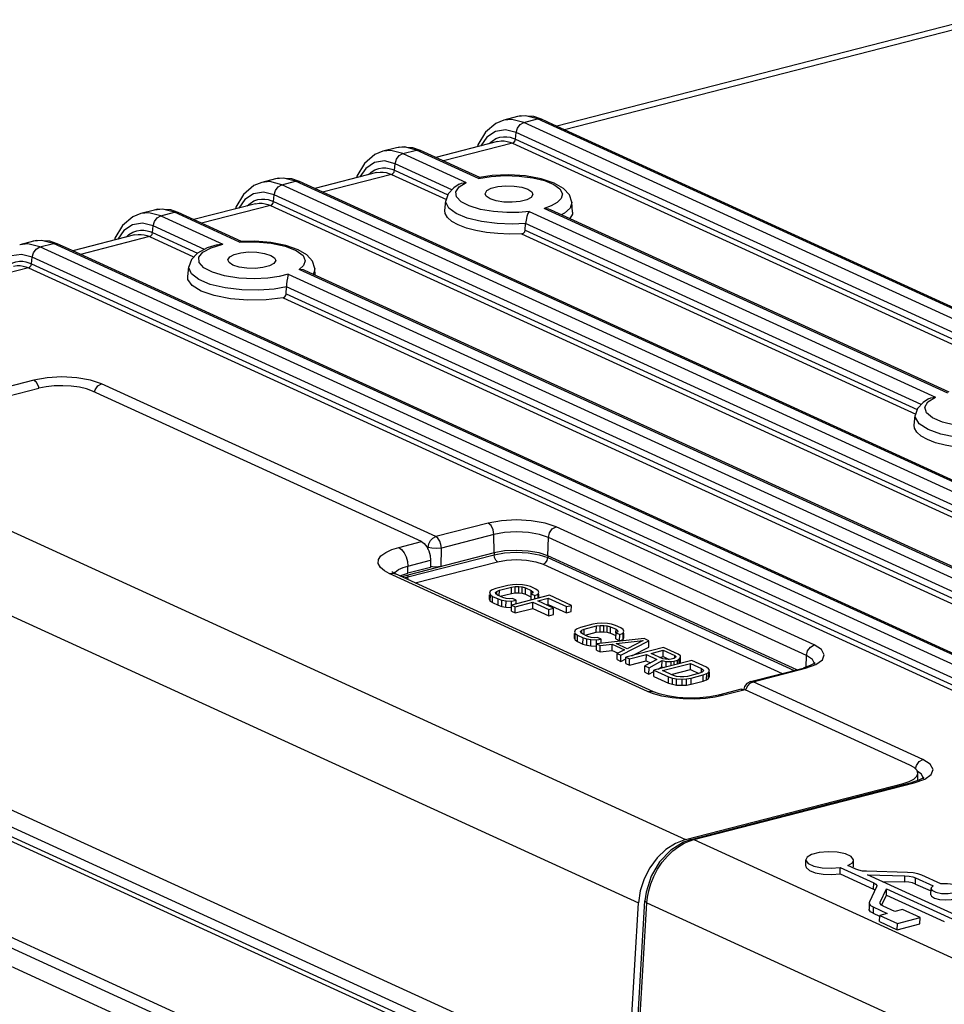
# Model space of a CAD drawing. Units: millimetres. Extents: x 31 to 394, y 39 to 274.
# Drawn here: x 131 to 146, y 251 to 266 of the extents above; entities that cross this region are included whole.
import ezdxf

# ---------------------------------------------------------------- set-up
doc = ezdxf.new("R2010")
doc.units = ezdxf.units.MM
doc.header["$LTSCALE"] = 23.1
doc.layers.get('0').update_dxf_attribs({"linetype": 'CONTINUOUS'})
doc.layers.add('AXES', color=7, linetype='CONTINUOUS')

msp = doc.modelspace()

# ---------------------------------------------------------------- linework, layer by layer
at = {"color": 7, "linetype": 'Continuous'}
for p, q in [((146.32949, 266.37094), (139.83944, 264.7003)), ((139.22389, 264.85163), (139.0085, 264.79619)), ((139.27906, 264.86256), (139.22194, 264.85112)), ((139.47832, 264.85223), (139.27906, 264.86256)), ((139.59799, 264.81079), (139.47832, 264.85223)), ((139.77574, 264.72945), (139.59799, 264.81079)), ((162.42767, 254.36336), (139.77574, 264.72945)), ((138.91051, 264.46118), (137.94321, 264.21219)), ((137.32766, 264.36352), (137.11228, 264.30807)), ((137.38283, 264.37444), (137.32571, 264.36301)), ((137.58209, 264.36411), (137.38283, 264.37444)), ((137.70177, 264.32268), (137.58209, 264.36411)), ((138.63254, 263.89673), (137.70177, 264.32268)), ((137.01429, 263.97307), (136.04699, 263.72407)), ((135.43144, 263.8754), (135.21605, 263.81996)), ((135.48661, 263.88632), (135.42949, 263.87489)), ((135.68587, 263.876), (135.48661, 263.88632)), ((135.80554, 263.83456), (135.68587, 263.876)), ((155.50958, 254.8175), (135.80554, 263.83456)), ((138.6148, 263.88151), (138.62797, 263.8973)), ((138.22463, 263.73616), (138.14008, 263.64175)), ((138.31206, 263.79294), (138.22463, 263.73616)), ((138.08666, 263.38005), (138.10286, 263.53269)), ((138.14008, 263.64175), (138.10286, 263.53269)), ((140.08795, 263.35459), (140.07563, 263.50758)), ((133.53521, 263.38728), (133.31983, 263.33184)), ((133.59038, 263.39821), (133.53326, 263.38678)), ((133.78965, 263.38788), (133.59038, 263.39821)), ((133.90932, 263.34645), (133.78965, 263.38788)), ((135.11806, 263.48495), (134.15076, 263.23596)), ((145.98698, 260.53116), (139.74399, 263.38811)), ((134.89869, 262.89368), (133.90932, 263.34645)), ((139.34668, 263.07142), (139.35159, 263.17671)), ((131.63899, 262.89917), (131.4236, 262.84373)), ((131.69416, 262.91009), (131.63704, 262.89866)), ((131.89342, 262.89977), (131.69416, 262.91009)), ((132.0131, 262.85833), (131.89342, 262.89977)), ((133.22184, 262.99684), (132.25454, 262.74784)), ((134.8675, 262.88462), (134.88838, 262.89567)), ((135.1088, 262.89862), (134.88832, 262.89566)), ((132.19084, 262.77699), (132.0131, 262.85833)), ((154.84277, 252.4109), (132.19084, 262.77699)), ((134.36179, 262.7923), (134.21236, 262.71207)), ((134.51807, 262.84212), (134.36179, 262.7923)), ((134.05718, 262.34281), (134.07338, 262.49544)), ((149.60757, 256.16253), (135.89294, 262.43869)), ((136.05466, 262.36469), (136.04615, 262.47034)), ((135.59947, 262.07448), (135.6029, 262.18046)), ((128.3106, 259.71502), (131.72315, 260.59345)), ((137.71881, 258.18866), (132.56505, 260.54715)), ((145.6665, 260.42736), (145.57907, 260.37058)), ((145.49452, 260.27618), (145.4573, 260.16711)), ((145.57907, 260.37058), (145.49452, 260.27618)), ((145.4411, 260.01448), (145.4573, 260.16711)), ((138.85676, 258.01176), (137.5057, 257.66398)), ((137.86304, 257.89621), (137.8616, 257.78364)), ((141.35635, 255.83274), (137.31141, 257.6838)), ((139.07153, 257.50085), (138.88241, 257.45217)), ((139.14415, 257.5127), (139.07153, 257.50085)), ((139.12899, 257.47456), (139.189, 257.48316)), ((139.21373, 257.51692), (139.14415, 257.5127)), ((139.18774, 257.38466), (139.189, 257.48316)), ((139.189, 257.48316), (139.24597, 257.48413)), ((139.30247, 257.51237), (139.21373, 257.51692)), ((139.24472, 257.38564), (139.24597, 257.48413)), ((139.24597, 257.48413), (139.29992, 257.47748)), ((139.36599, 257.50133), (139.30247, 257.51237)), ((139.42647, 257.48267), (139.36599, 257.50133)), ((139.51266, 257.44323), (139.42647, 257.48267)), ((138.78429, 257.28081), (138.78524, 257.35546)), ((138.79767, 257.40982), (138.78554, 257.37931)), ((138.78554, 257.37931), (138.79863, 257.35529)), ((138.79738, 257.25679), (138.79863, 257.35529)), ((138.82895, 257.43156), (138.79767, 257.40982)), ((138.79863, 257.35529), (138.8339, 257.33013)), ((138.88241, 257.45217), (138.82895, 257.43156)), ((138.83265, 257.23163), (138.8339, 257.33013)), ((138.8339, 257.33013), (138.92009, 257.29069)), ((138.88034, 257.39001), (138.89901, 257.40852)), ((138.88386, 257.37038), (138.88034, 257.39001)), ((138.90955, 257.3496), (138.88386, 257.37038)), ((138.89838, 257.35863), (138.89878, 257.38978)), ((138.89901, 257.40852), (138.93987, 257.42588)), ((138.99574, 257.31016), (138.90955, 257.3496)), ((138.93873, 257.33625), (138.93987, 257.42588)), ((138.93987, 257.42588), (139.12899, 257.47456)), ((138.95109, 257.33059), (139.12773, 257.37606)), ((139.12773, 257.37606), (139.12899, 257.47456)), ((139.12773, 257.37606), (139.18774, 257.38466)), ((139.72333, 257.34682), (139.13076, 257.19428)), ((139.18774, 257.38466), (139.24472, 257.38564)), ((139.24472, 257.38564), (139.29866, 257.37898)), ((139.29866, 257.37898), (139.29992, 257.47748)), ((139.29866, 257.37898), (139.34957, 257.3647)), ((139.29992, 257.47748), (139.35083, 257.46319)), ((139.34957, 257.3647), (139.35083, 257.46319)), ((139.34957, 257.3647), (139.43576, 257.32526)), ((139.35083, 257.46319), (139.43701, 257.42375)), ((139.43632, 257.36924), (139.43701, 257.42375)), ((139.43672, 257.27072), (139.43797, 257.36922)), ((139.43701, 257.42375), (139.46271, 257.40298)), ((139.46622, 257.38334), (139.43797, 257.36922)), ((139.43797, 257.36922), (139.49543, 257.34293)), ((139.46271, 257.40298), (139.46622, 257.38334)), ((139.49473, 257.28797), (139.49543, 257.34293)), ((139.49543, 257.34293), (139.54889, 257.36354)), ((139.54793, 257.41807), (139.51266, 257.44323)), ((139.56102, 257.39405), (139.54793, 257.41807)), ((139.54811, 257.30171), (139.54889, 257.36354)), ((139.54889, 257.36354), (139.56102, 257.39405)), ((139.55988, 257.30474), (139.56063, 257.36339)), ((140.06807, 257.18905), (139.72333, 257.34682)), ((138.78429, 257.28081), (138.79738, 257.25679)), ((138.79738, 257.25679), (138.83265, 257.23163)), ((138.83265, 257.23163), (138.91884, 257.19219)), ((138.91884, 257.19219), (138.92009, 257.29069)), ((138.91884, 257.19219), (138.97932, 257.17353)), ((138.92009, 257.29069), (138.98058, 257.27202)), ((138.97932, 257.17353), (138.98058, 257.27202)), ((138.97932, 257.17353), (139.04284, 257.16249)), ((138.98058, 257.27202), (139.0441, 257.26099)), ((139.04665, 257.29588), (138.99574, 257.31016)), ((139.04284, 257.16249), (139.0441, 257.26099)), ((139.0441, 257.26099), (139.13283, 257.25644)), ((139.10059, 257.28922), (139.04665, 257.29588)), ((139.14799, 257.29458), (139.10059, 257.28922)), ((139.12951, 257.09578), (139.13076, 257.19428)), ((139.13076, 257.19428), (139.18822, 257.16799)), ((139.13204, 257.19426), (139.13283, 257.25644)), ((139.13283, 257.25644), (139.20545, 257.26828)), ((139.20545, 257.26828), (139.14799, 257.29458)), ((139.18822, 257.16799), (139.46559, 257.23939)), ((139.20475, 257.21332), (139.20545, 257.26828)), ((139.46434, 257.14089), (139.46559, 257.23939)), ((139.46559, 257.23939), (139.71457, 257.12545)), ((139.54124, 257.25886), (139.70514, 257.30105)), ((139.79022, 257.14492), (139.54124, 257.25886)), ((139.67854, 257.19603), (139.70389, 257.20255)), ((139.70389, 257.20255), (139.70514, 257.30105)), ((139.70389, 257.20255), (139.99117, 257.07108)), ((139.70514, 257.30105), (139.99243, 257.16958)), ((139.99243, 257.16958), (140.06807, 257.18905)), ((140.06682, 257.09056), (140.06807, 257.18905)), ((139.04284, 257.16249), (139.13158, 257.15794)), ((139.12951, 257.09578), (139.18697, 257.06949)), ((139.18697, 257.06949), (139.18822, 257.16799)), ((139.18697, 257.06949), (139.46434, 257.14089)), ((139.46434, 257.14089), (139.71332, 257.02695)), ((139.71332, 257.02695), (139.71457, 257.12545)), ((139.71332, 257.02695), (139.78897, 257.04642)), ((139.71457, 257.12545), (139.79022, 257.14492)), ((139.78897, 257.04642), (139.79022, 257.14492)), ((139.99117, 257.07108), (139.99243, 257.16958)), ((139.99117, 257.07108), (140.06682, 257.09056)), ((140.40261, 256.89172), (140.21349, 256.84304)), ((140.27095, 256.81675), (140.46006, 256.86543)), ((140.47522, 256.90357), (140.40261, 256.89172)), ((140.45881, 256.76693), (140.46006, 256.86543)), ((140.46006, 256.86543), (140.52007, 256.87403)), ((140.54481, 256.90778), (140.47522, 256.90357)), ((140.51882, 256.77553), (140.52007, 256.87403)), ((140.52007, 256.87403), (140.57705, 256.875)), ((140.63354, 256.90324), (140.54481, 256.90778)), ((140.57579, 256.7765), (140.57705, 256.875)), ((140.57705, 256.875), (140.63099, 256.86834)), ((140.62974, 256.76985), (140.63099, 256.86834)), ((140.63099, 256.86834), (140.6819, 256.85406)), ((140.69706, 256.8922), (140.63354, 256.90324)), ((140.75755, 256.87353), (140.69706, 256.8922)), ((140.84374, 256.83409), (140.75755, 256.87353)), ((140.11537, 256.67167), (140.11632, 256.74632)), ((140.12875, 256.80068), (140.11662, 256.77017)), ((140.11662, 256.77017), (140.12971, 256.74615)), ((140.12846, 256.64765), (140.12971, 256.74615)), ((140.16003, 256.82243), (140.12875, 256.80068)), ((140.12971, 256.74615), (140.16498, 256.721)), ((140.21349, 256.84304), (140.16003, 256.82243)), ((140.16373, 256.6225), (140.16498, 256.721)), ((140.16498, 256.721), (140.25117, 256.68156)), ((140.21142, 256.78088), (140.23009, 256.79938)), ((140.21493, 256.76124), (140.21142, 256.78088)), ((140.24063, 256.74047), (140.21493, 256.76124)), ((140.22946, 256.7495), (140.22985, 256.78065)), ((140.23009, 256.79938), (140.27095, 256.81675)), ((140.32681, 256.70103), (140.24063, 256.74047)), ((140.26981, 256.72712), (140.27095, 256.81675)), ((140.28217, 256.72146), (140.45881, 256.76693)), ((140.45881, 256.76693), (140.51882, 256.77553)), ((140.51882, 256.77553), (140.57579, 256.7765)), ((140.57579, 256.7765), (140.62974, 256.76985)), ((140.62974, 256.76985), (140.68065, 256.75556)), ((140.68065, 256.75556), (140.6819, 256.85406)), ((140.68065, 256.75556), (140.76684, 256.71612)), ((140.6819, 256.85406), (140.76809, 256.81462)), ((140.7674, 256.76011), (140.76809, 256.81462)), ((140.7678, 256.66159), (140.76905, 256.76009)), ((140.76809, 256.81462), (140.79379, 256.79384)), ((140.7973, 256.77421), (140.76905, 256.76009)), ((140.76905, 256.76009), (140.82651, 256.73379)), ((140.79379, 256.79384), (140.7973, 256.77421)), ((140.82525, 256.6353), (140.82651, 256.73379)), ((140.82651, 256.73379), (140.87997, 256.7544)), ((140.87901, 256.80893), (140.84374, 256.83409)), ((140.87872, 256.65591), (140.87997, 256.7544)), ((140.8921, 256.78491), (140.87901, 256.80893)), ((140.87997, 256.7544), (140.8921, 256.78491)), ((140.89084, 256.68642), (140.89171, 256.75425)), ((140.11537, 256.67167), (140.12846, 256.64765)), ((140.12846, 256.64765), (140.16373, 256.6225)), ((140.16373, 256.6225), (140.24991, 256.58306)), ((140.24991, 256.58306), (140.25117, 256.68156)), ((140.24991, 256.58306), (140.3104, 256.56439)), ((140.25117, 256.68156), (140.31165, 256.66289)), ((140.3104, 256.56439), (140.31165, 256.66289)), ((140.3104, 256.56439), (140.37392, 256.55335)), ((140.31165, 256.66289), (140.37517, 256.65185)), ((140.37773, 256.68674), (140.32681, 256.70103)), ((140.37392, 256.55335), (140.37517, 256.65185)), ((140.37517, 256.65185), (140.46391, 256.6473)), ((140.43167, 256.68009), (140.37773, 256.68674)), ((140.47907, 256.68544), (140.43167, 256.68009)), ((140.46059, 256.48665), (140.46184, 256.58515)), ((141.20763, 256.66757), (140.46184, 256.58515)), ((140.46184, 256.58515), (140.5193, 256.55885)), ((140.46312, 256.58513), (140.46391, 256.6473)), ((140.46391, 256.6473), (140.53653, 256.65915)), ((140.53653, 256.65915), (140.47907, 256.68544)), ((140.51804, 256.46035), (140.5193, 256.55885)), ((140.5193, 256.55885), (140.7089, 256.58027)), ((140.53569, 256.59331), (140.53653, 256.65915)), ((140.70764, 256.48177), (140.7089, 256.58027)), ((140.7089, 256.58027), (140.90042, 256.49262)), ((140.7678, 256.66159), (140.82525, 256.6353)), ((140.7689, 256.58887), (141.1955, 256.63705)), ((140.94127, 256.50999), (140.7689, 256.58887)), ((140.82525, 256.6353), (140.87872, 256.65591)), ((140.84488, 256.40986), (141.28424, 256.63251)), ((140.87872, 256.65591), (140.89084, 256.68642)), ((141.1955, 256.63705), (140.94127, 256.50999)), ((141.28424, 256.63251), (141.20763, 256.66757)), ((141.28298, 256.53401), (141.28424, 256.63251)), ((140.37392, 256.55335), (140.46266, 256.54881)), ((140.46059, 256.48665), (140.51804, 256.46035)), ((140.51804, 256.46035), (140.70764, 256.48177)), ((140.70764, 256.48177), (140.79088, 256.44368)), ((140.78617, 256.33765), (140.78743, 256.43615)), ((140.90042, 256.49262), (140.78743, 256.43615)), ((140.78743, 256.43615), (140.84488, 256.40986)), ((140.84363, 256.31136), (140.84488, 256.40986)), ((141.51406, 256.52733), (140.92149, 256.3748)), ((140.97895, 256.3485), (141.24371, 256.41666)), ((141.01766, 256.39955), (141.28298, 256.53401)), ((141.24246, 256.31816), (141.24371, 256.41666)), ((141.24371, 256.41666), (141.40651, 256.34216)), ((141.31936, 256.43613), (141.50848, 256.48481)), ((141.50131, 256.35287), (141.31936, 256.43613)), ((141.50723, 256.38631), (141.50848, 256.48481)), ((141.50848, 256.48481), (141.69043, 256.40155)), ((141.74389, 256.42216), (141.51406, 256.52733)), ((141.69003, 256.37003), (141.69043, 256.40155)), ((141.69043, 256.40155), (141.70655, 256.38516)), ((141.77916, 256.397), (141.74389, 256.42216)), ((140.78617, 256.33765), (140.84363, 256.31136)), ((140.84363, 256.31136), (140.92119, 256.35066)), ((140.92024, 256.2763), (140.92149, 256.3748)), ((140.92024, 256.2763), (140.9777, 256.25001)), ((140.92149, 256.3748), (140.97895, 256.3485)), ((140.9777, 256.25001), (140.97895, 256.3485)), ((140.9777, 256.25001), (141.24246, 256.31816)), ((141.40651, 256.34216), (141.21835, 256.23895)), ((141.24246, 256.31816), (141.30805, 256.28815)), ((141.28538, 256.20827), (141.48918, 256.32236)), ((141.95456, 256.32575), (141.36199, 256.17321)), ((141.45666, 256.3733), (141.50723, 256.38631)), ((141.48793, 256.22386), (141.48918, 256.32236)), ((141.48918, 256.32236), (141.5527, 256.31132)), ((141.4951, 256.16639), (141.93637, 256.27998)), ((141.54264, 256.34297), (141.50131, 256.35287)), ((141.50723, 256.38631), (141.60298, 256.3425)), ((141.58701, 256.34069), (141.54264, 256.34297)), ((141.55156, 256.22201), (141.5527, 256.31132)), ((141.5527, 256.31132), (141.63186, 256.31115)), ((141.63441, 256.34605), (141.58701, 256.34069)), ((141.63099, 256.24246), (141.63186, 256.31115)), ((141.63186, 256.31115), (141.67926, 256.31651)), ((141.67224, 256.35578), (141.63441, 256.34605)), ((141.70048, 256.3699), (141.67224, 256.35578)), ((141.67847, 256.25468), (141.67926, 256.31651)), ((141.67926, 256.31651), (141.72969, 256.32949)), ((141.70655, 256.38516), (141.70048, 256.3699)), ((141.72896, 256.27187), (141.72969, 256.32949)), ((141.72969, 256.32949), (141.75794, 256.34361)), ((141.75707, 256.27491), (141.75794, 256.34361)), ((141.75794, 256.34361), (141.77964, 256.36974)), ((141.77851, 256.28043), (141.77964, 256.36974)), ((141.77964, 256.36974), (141.77916, 256.397)), ((141.93512, 256.18149), (141.93637, 256.27998)), ((141.93637, 256.27998), (142.10874, 256.2011)), ((142.18439, 256.22057), (141.95456, 256.32575)), ((141.2171, 256.14045), (141.21835, 256.23895)), ((141.2171, 256.14045), (141.28413, 256.10977)), ((141.21835, 256.23895), (141.28538, 256.20827)), ((141.28413, 256.10977), (141.28538, 256.20827)), ((141.28413, 256.10977), (141.36174, 256.15322)), ((141.36074, 256.07472), (141.36199, 256.17321)), ((141.36199, 256.17321), (141.59182, 256.06804)), ((141.42764, 256.19011), (141.48793, 256.22386)), ((141.48793, 256.22386), (141.5302, 256.21651)), ((141.66747, 256.08751), (141.4951, 256.16639)), ((141.6324, 256.10356), (141.93512, 256.18149)), ((142.07842, 256.12483), (141.88931, 256.07614)), ((141.93512, 256.18149), (142.06595, 256.12161)), ((141.94676, 256.04985), (142.13588, 256.09853)), ((142.11928, 256.14219), (142.07842, 256.12483)), ((142.10799, 256.14233), (142.10874, 256.2011)), ((142.10874, 256.2011), (142.13444, 256.18033)), ((142.13795, 256.16069), (142.11928, 256.14219)), ((142.13444, 256.18033), (142.13795, 256.16069)), ((142.13463, 256.00003), (142.13588, 256.09853)), ((142.13588, 256.09853), (142.18934, 256.11914)), ((142.21966, 256.19542), (142.18439, 256.22057)), ((142.18809, 256.02064), (142.18934, 256.11914)), ((142.18934, 256.11914), (142.22062, 256.14089)), ((142.21937, 256.04239), (142.22062, 256.14089)), ((142.23275, 256.1714), (142.21966, 256.19542)), ((142.22062, 256.14089), (142.23275, 256.1714)), ((142.2315, 256.0729), (142.23236, 256.14074)), ((142.87676, 255.99459), (143.70011, 256.20653)), ((143.81222, 256.24393), (143.70011, 256.20653)), ((141.36074, 256.07472), (141.59057, 255.96954)), ((141.59057, 255.96954), (141.59182, 256.06804)), ((141.59057, 255.96954), (141.65105, 255.95088)), ((141.59182, 256.06804), (141.65231, 256.04937)), ((141.65105, 255.95088), (141.65231, 256.04937)), ((141.65105, 255.95088), (141.71457, 255.93984)), ((141.65231, 256.04937), (141.71583, 256.03833)), ((141.71838, 256.07323), (141.66747, 256.08751)), ((141.71457, 255.93984), (141.71583, 256.03833)), ((141.71457, 255.93984), (141.80331, 255.93529)), ((141.71583, 256.03833), (141.80456, 256.03379)), ((141.77232, 256.06657), (141.71838, 256.07323)), ((141.8293, 256.06754), (141.77232, 256.06657)), ((141.80331, 255.93529), (141.80456, 256.03379)), ((141.80331, 255.93529), (141.87289, 255.93951)), ((141.80456, 256.03379), (141.87415, 256.038)), ((141.88931, 256.07614), (141.8293, 256.06754)), ((141.87289, 255.93951), (141.87415, 256.038)), ((141.87289, 255.93951), (141.94551, 255.95135)), ((141.87415, 256.038), (141.94676, 256.04985)), ((141.94551, 255.95135), (141.94676, 256.04985)), ((141.94551, 255.95135), (142.13463, 256.00003)), ((142.13463, 256.00003), (142.18809, 256.02064)), ((142.18809, 256.02064), (142.21937, 256.04239)), ((142.21937, 256.04239), (142.2315, 256.0729)), ((142.82029, 255.96633), (142.77985, 255.91613)), ((142.87676, 255.99459), (142.82029, 255.96633)), ((142.73068, 255.8737), (142.37514, 255.78218)), ((142.77985, 255.91613), (142.76851, 255.87294)), ((145.37308, 254.68587), (142.79337, 255.86641)), ((145.48238, 254.50859), (145.49902, 254.55488)), ((145.49559, 254.44077), (145.49903, 254.55489)), ((141.85433, 253.51707), (145.26687, 254.39551)), ((141.94694, 253.52029), (145.40358, 254.41008)), ((145.26687, 254.39551), (145.36205, 254.42644)), ((145.51569, 254.44747), (145.40358, 254.41008)), ((141.94695, 253.52029), (141.82729, 253.47823)), ((127.78326, 253.13204), (140.90044, 247.12929)), ((144.28289, 253.07784), (144.80678, 252.83809)), ((144.52629, 253.05119), (144.40141, 253.10834)), ((145.33786, 253.00165), (144.6936, 253.01925)), ((144.28164, 252.97934), (144.80552, 252.7396)), ((144.71075, 252.96678), (145.29632, 252.95079)), ((144.93972, 252.862), (145.29507, 252.85229)), ((145.46363, 252.91884), (145.74016, 252.7923)), ((145.56094, 252.95905), (145.49891, 252.98045)), ((145.85867, 252.8228), (145.56094, 252.95905)), ((141.14723, 252.71287), (141.11937, 252.52572)), ((144.85111, 252.77742), (144.74028, 252.54103)), ((144.81855, 252.73163), (144.80552, 252.7396)), ((144.85398, 252.78955), (144.85111, 252.77742)), ((144.90864, 252.53527), (145.00754, 252.74622)), ((145.46238, 252.82034), (145.68879, 252.71673)), ((140.86685, 246.56251), (141.22213, 252.55777)), ((144.93014, 252.4853), (145.00629, 252.64772)), ((140.94406, 249.56749), (141.11937, 252.52572)), ((144.73644, 252.52497), (144.73519, 252.42647)), ((144.74028, 252.54103), (144.73649, 252.52483)), ((144.79939, 252.46013), (145.01919, 252.35955)), ((144.90576, 252.52314), (144.90864, 252.53527)), ((144.90717, 252.51413), (144.90576, 252.52314)), ((144.92235, 252.49333), (144.90717, 252.51413)), ((144.95297, 252.4746), (144.92235, 252.49333)), ((145.1377, 252.39006), (144.95297, 252.4746)), ((144.79814, 252.36164), (144.89525, 252.3172))]:
    msp.add_line(p, q, dxfattribs=at)
at = {"color": 9, "linetype": 'Continuous'}
for p, q in [((146.56459, 266.34361), (139.96229, 264.64408)), ((139.35068, 264.86373), (139.22389, 264.85163)), ((139.32197, 264.75976), (139.53736, 264.8152)), ((162.15135, 254.31247), (139.32197, 264.75976)), ((139.53736, 264.8152), (139.35068, 264.86373)), ((162.36673, 254.36791), (139.53736, 264.8152)), ((139.53736, 264.8152), (139.59799, 264.81079)), ((139.19349, 264.4974), (139.20227, 264.60092)), ((162.03165, 254.15363), (139.20227, 264.60092)), ((139.14562, 264.43386), (138.06606, 264.15597)), ((138.74612, 264.52815), (138.65217, 264.39468)), ((138.91051, 264.46118), (138.91064, 264.46122)), ((139.14562, 264.43386), (161.97499, 253.98657)), ((139.19349, 264.4974), (162.02287, 254.0501)), ((137.45445, 264.37562), (137.32766, 264.36352)), ((137.42575, 264.27164), (137.64113, 264.32708)), ((137.64113, 264.32708), (137.45445, 264.37562)), ((138.61482, 263.8815), (137.64113, 264.32708)), ((137.64113, 264.32708), (137.70177, 264.32268)), ((137.42575, 264.27164), (138.41779, 263.81766)), ((136.8499, 264.04003), (136.75595, 263.90657)), ((137.01429, 263.97307), (137.01441, 263.9731)), ((137.29727, 264.00928), (137.30605, 264.1128)), ((137.29727, 264.00928), (138.13472, 263.62604)), ((138.19686, 263.70515), (137.30605, 264.1128)), ((135.55823, 263.8875), (135.43144, 263.8754)), ((135.52952, 263.78353), (135.74491, 263.83897)), ((135.74491, 263.83897), (135.55823, 263.8875)), ((155.44864, 254.82205), (135.74491, 263.83897)), ((135.74491, 263.83897), (135.80554, 263.83456)), ((137.24939, 263.94575), (136.16984, 263.66785)), ((137.24939, 263.94575), (138.11137, 263.55128)), ((155.23326, 254.7666), (135.52952, 263.78353)), ((134.95367, 263.55192), (134.85972, 263.41845)), ((135.40104, 263.52116), (135.40982, 263.62469)), ((135.40104, 263.52116), (155.10478, 254.50424)), ((155.11356, 254.60777), (135.40982, 263.62469)), ((140.07563, 263.50758), (140.07564, 263.50752)), ((133.662, 263.39939), (133.53521, 263.38728)), ((133.6333, 263.29541), (133.84868, 263.35085)), ((133.84868, 263.35085), (133.662, 263.39939)), ((134.86752, 262.88461), (133.84868, 263.35085)), ((133.84868, 263.35085), (133.90932, 263.34645)), ((135.35317, 263.45763), (134.27361, 263.17974)), ((135.11806, 263.48495), (135.11819, 263.48499)), ((135.35317, 263.45763), (155.0569, 254.44071)), ((139.40635, 263.36527), (145.77223, 260.45208)), ((139.75035, 263.45146), (139.64009, 263.41231)), ((145.96926, 260.51592), (139.64009, 263.41231)), ((133.6333, 263.29541), (134.60824, 262.84925)), ((133.05745, 263.0638), (132.9635, 262.93034)), ((133.50482, 263.03305), (133.5136, 263.13657)), ((134.31767, 262.76861), (133.5136, 263.13657)), ((139.34668, 263.07142), (145.48916, 260.26047)), ((145.5513, 260.33957), (139.35159, 263.17671)), ((131.76578, 262.91127), (131.63899, 262.89917)), ((131.95246, 262.86274), (131.76578, 262.91127)), ((133.45694, 262.96951), (132.37739, 262.69162)), ((133.22184, 262.99684), (133.22197, 262.99687)), ((133.45694, 262.96951), (134.14602, 262.65417)), ((133.50482, 263.03305), (134.21047, 262.71013)), ((139.28529, 263.01407), (145.46581, 260.18571)), ((131.73707, 262.80729), (131.95246, 262.86274)), ((148.23424, 255.25778), (131.73707, 262.80729)), ((154.78183, 252.41545), (131.95246, 262.86274)), ((131.95246, 262.86274), (132.0131, 262.85833)), ((134.42526, 262.79611), (134.60824, 262.84925)), ((131.6086, 262.54493), (131.61737, 262.64846)), ((147.67339, 255.30082), (131.61737, 262.64846)), ((131.56072, 262.4814), (125.93116, 261.03227)), ((131.56072, 262.4814), (147.28817, 255.28412)), ((131.6086, 262.54493), (147.45066, 255.29521)), ((135.87129, 262.51756), (135.80222, 262.45686)), ((149.5764, 256.15346), (135.80222, 262.45686)), ((136.04615, 262.47034), (136.0462, 262.46976)), ((135.63126, 262.38109), (149.31713, 256.1181)), ((149.02655, 256.03746), (135.6029, 262.18046)), ((135.5503, 262.01154), (148.8549, 255.92302)), ((135.59947, 262.07448), (148.91935, 255.97898)), ((131.6435, 260.72041), (128.18686, 259.83062)), ((131.72507, 260.59384), (131.72143, 260.61611)), ((137.94201, 258.26624), (132.70681, 260.66199)), ((132.59596, 260.533), (132.60436, 260.56759)), ((128.3106, 259.71502), (141.85433, 253.51707)), ((127.60352, 258.71091), (141.11937, 252.52572)), ((138.76536, 258.47818), (137.94201, 258.26624)), ((143.87362, 256.56869), (139.82867, 258.41976)), ((138.85551, 258.2991), (138.03216, 258.08715)), ((138.85676, 258.01176), (138.85551, 258.2991)), ((137.36327, 258.09714), (137.71881, 258.18866)), ((137.82179, 258.09871), (137.80417, 258.10677)), ((139.69854, 257.96551), (139.70846, 258.25223)), ((143.7534, 256.40117), (139.70846, 258.25223)), ((137.50534, 257.63584), (138.8564, 257.98362)), ((137.82133, 258.07243), (137.82179, 258.09871)), ((138.02712, 257.7982), (138.03216, 258.08715)), ((138.85676, 258.01176), (138.8564, 257.98362)), ((139.69854, 257.96551), (139.69818, 257.93737)), ((137.50606, 257.69212), (137.50749, 257.80469)), ((137.50749, 257.80469), (137.86304, 257.89621)), ((137.62115, 257.54206), (138.91049, 257.87395)), ((139.626, 257.83464), (143.36962, 256.12146)), ((139.69818, 257.93737), (143.55949, 256.17034)), ((141.25934, 255.83964), (137.2144, 257.69071)), ((137.29584, 257.69207), (137.3088, 257.71125)), ((137.5057, 257.66398), (137.50534, 257.63584)), ((137.45531, 257.61795), (137.50534, 257.63584)), ((137.51193, 257.59204), (137.50534, 257.63584)), ((143.7393, 256.20198), (143.90182, 256.26013)), ((143.74721, 256.22224), (143.7534, 256.40117)), ((143.84537, 256.34209), (143.7534, 256.40117)), ((143.88069, 256.27714), (143.84537, 256.34209)), ((143.88091, 256.26775), (143.88069, 256.27714)), ((142.91595, 255.99004), (143.7393, 256.20198)), ((143.70011, 256.20653), (143.7393, 256.20198)), ((142.83306, 255.92927), (142.8718, 255.96864)), ((142.8718, 255.96864), (142.91595, 255.99004)), ((145.57708, 254.77223), (142.91595, 255.99004)), ((141.35722, 255.80185), (141.25934, 255.83964)), ((142.79337, 255.86641), (142.43783, 255.77489)), ((142.80328, 255.86188), (142.80638, 255.87802)), ((142.80638, 255.87802), (142.83306, 255.92927)), ((127.52946, 255.70635), (140.94406, 249.56749)), ((142.43783, 255.77489), (142.32015, 255.74974)), ((127.63897, 255.38849), (141.02681, 249.26188)), ((127.90654, 255.11555), (141.01813, 249.11536)), ((127.9388, 255.02703), (141.01388, 249.04355)), ((145.54884, 254.54564), (145.49093, 254.58283)), ((141.98613, 253.51574), (145.44276, 254.40552)), ((145.26625, 254.37473), (145.26687, 254.39551)), ((145.40358, 254.41008), (145.44276, 254.40552)), ((145.44276, 254.40552), (145.60529, 254.46367)), ((145.58415, 254.48069), (145.54884, 254.54564)), ((145.58438, 254.47129), (145.58415, 254.48069)), ((127.94537, 253.51625), (140.92688, 247.57558)), ((141.83674, 253.45882), (141.91663, 253.49387)), ((141.91663, 253.49387), (141.98613, 253.51574)), ((141.94695, 253.52029), (141.98613, 253.51574)), ((141.98613, 253.51574), (146.84318, 251.29303)), ((145.29507, 252.85229), (145.29632, 252.95079)), ((145.46238, 252.82034), (145.46363, 252.91884)), ((141.26246, 252.61318), (141.28186, 252.71507)), ((144.80552, 252.7396), (144.80678, 252.83809)), ((141.25349, 252.52332), (141.26246, 252.61318)), ((140.89662, 246.50137), (141.25349, 252.52332)), ((141.25349, 252.52332), (146.1482, 250.28338)), ((144.79939, 252.46013), (144.79814, 252.36164)), ((144.90848, 252.52311), (144.90864, 252.53527))]:
    msp.add_line(p, q, dxfattribs=at)
at = {"color": 7, "linetype": 'Continuous'}
for points in [[(139.00846, 264.79618), (138.8831, 264.74509), (138.72192, 264.60707), (138.6042, 264.40786), (138.59647, 264.38034)], [(137.11224, 264.30806), (136.98688, 264.25697), (136.82569, 264.11895), (136.70798, 263.91975), (136.70024, 263.89223)], [(135.21601, 263.81995), (135.09065, 263.76886), (134.92947, 263.63084), (134.81175, 263.43163), (134.80402, 263.40411)], [(138.31206, 263.79294), (138.34772, 263.80769), (138.41772, 263.81769)], [(140.07563, 263.50758), (140.03692, 263.62488), (139.94461, 263.72582), (139.80099, 263.80902), (139.59479, 263.87727), (139.34836, 263.92076), (139.08659, 263.93688), (138.82516, 263.92579), (138.628, 263.89731)], [(139.28529, 263.01407), (139.10137, 263.00931), (138.91703, 263.01638), (138.73847, 263.03504), (138.57179, 263.06467), (138.42259, 263.10427), (138.29608, 263.15249), (138.19662, 263.20768), (138.12762, 263.26793), (138.09144, 263.33114), (138.08668, 263.38009)], [(139.40616, 263.36536), (139.38736, 263.33193), (139.36999, 263.28494), (139.35761, 263.23034), (139.35159, 263.17671)], [(139.74397, 263.38806), (139.71565, 263.399), (139.63985, 263.41242)], [(140.08797, 263.3545), (140.08633, 263.32298), (140.04235, 263.25157)], [(133.31979, 263.33183), (133.19443, 263.28074), (133.03324, 263.14272), (132.91553, 262.94352), (132.90779, 262.916)], [(139.28529, 263.01407), (139.31679, 263.02359), (139.33831, 263.0446), (139.34668, 263.07142)], [(136.04615, 262.47034), (136.00955, 262.58408), (135.92251, 262.68271), (135.78759, 262.76451), (135.59439, 262.83258), (135.35986, 262.87839), (135.1088, 262.89862)], [(134.51807, 262.84212), (134.5466, 262.84755), (134.60817, 262.84928)], [(134.21236, 262.71207), (134.11568, 262.61266), (134.07338, 262.49544)], [(135.89294, 262.43864), (135.86984, 262.44745), (135.80225, 262.45685)], [(135.5503, 262.01154), (135.28606, 261.97877), (135.00055, 261.97339), (134.72454, 261.99567), (134.47054, 262.04464), (134.2666, 262.11525), (134.12622, 262.20221), (134.06037, 262.29961), (134.05706, 262.3428)], [(135.63081, 262.3813), (135.62511, 262.354), (135.61782, 262.31662), (135.61101, 262.27266), (135.6058, 262.22575), (135.6029, 262.18046)], [(135.5503, 262.01154), (135.57481, 262.02321), (135.59246, 262.04602), (135.59947, 262.07448)], [(132.56505, 260.54715), (132.47258, 260.58117), (132.3584, 260.60812), (132.2312, 260.62558), (132.09979, 260.6328), (131.9652, 260.62973), (131.83631, 260.61616), (131.72315, 260.59345)], [(145.6665, 260.42737), (145.70216, 260.44212), (145.77216, 260.45211)], [(146.63973, 259.64849), (146.45581, 259.64373), (146.27147, 259.6508), (146.09291, 259.66947), (145.92623, 259.69909), (145.77703, 259.73869), (145.65052, 259.78692), (145.55106, 259.8421), (145.48206, 259.90235), (145.44588, 259.96557), (145.44112, 260.01451)], [(137.71881, 258.18866), (137.76389, 258.15707), (137.80474, 258.10607), (137.83658, 258.04153), (137.8568, 257.96863), (137.86304, 257.89621)], [(138.02712, 257.7982), (137.98594, 257.79082), (137.93974, 257.7883), (137.89301, 257.7909), (137.86176, 257.79637)], [(137.31141, 257.6838), (137.26963, 257.70598), (137.25622, 257.71537)], [(143.88615, 256.28888), (143.88692, 256.29016), (143.87198, 256.2768), (143.81222, 256.24393)], [(142.37514, 255.78218), (142.24067, 255.75527), (142.07918, 255.73837), (141.90428, 255.73475), (141.73072, 255.74522), (141.5732, 255.76823), (141.44512, 255.7997), (141.35635, 255.83274)], [(142.73075, 255.87362), (142.74802, 255.8762), (142.79337, 255.86641)], [(145.49902, 254.55488), (145.48576, 254.60071), (145.44235, 254.64588), (145.37308, 254.68587)], [(145.36205, 254.42644), (145.4361, 254.4651), (145.48238, 254.50859)], [(145.58962, 254.49242), (145.59038, 254.49371), (145.57545, 254.48035), (145.51569, 254.44747)], [(141.85433, 253.51707), (141.69912, 253.45723), (141.54953, 253.3597), (141.4144, 253.23046), (141.29805, 253.07353), (141.20806, 252.89916), (141.14723, 252.71287)], [(141.82729, 253.47823), (141.62464, 253.35129), (141.44994, 253.16735), (141.31769, 252.94182), (141.23939, 252.69414), (141.22213, 252.55775)], [(144.6936, 253.01925), (144.63014, 253.0242), (144.57266, 253.03519), (144.52629, 253.05119)], [(145.46238, 252.82034), (145.41602, 252.83635), (145.35853, 252.84734), (145.29507, 252.85229)], [(145.29632, 252.95079), (145.35979, 252.94583), (145.41727, 252.93485), (145.46363, 252.91884)], [(145.49891, 252.98045), (145.42267, 252.99502), (145.33786, 253.00165)], [(144.80678, 252.83809), (144.8374, 252.81936), (144.85257, 252.79856), (144.85398, 252.78955)], [(144.79814, 252.36164), (144.75721, 252.38669), (144.73711, 252.41424), (144.73524, 252.42633)], [(144.73649, 252.52483), (144.73836, 252.51274), (144.75847, 252.48519), (144.79939, 252.46013)]]:
    msp.add_lwpolyline(points, dxfattribs=at)
at = {"color": 9, "linetype": 'Continuous'}
for points in [[(139.32197, 264.75976), (139.13529, 264.80829), (139.0085, 264.79619)], [(139.20227, 264.60092), (139.22221, 264.67084), (139.26555, 264.72835), (139.32197, 264.75976)], [(139.20227, 264.60092), (139.0369, 264.64392), (138.88147, 264.61912), (138.74612, 264.52815)], [(138.78258, 264.42825), (138.82489, 264.46799), (138.88718, 264.50585), (138.9471, 264.52714), (139.00419, 264.5359), (139.0578, 264.53505), (139.10711, 264.52708), (139.15222, 264.51404), (139.19349, 264.4974)], [(138.91064, 264.46122), (138.96717, 264.47016), (139.0177, 264.46935), (139.06419, 264.46185), (139.10671, 264.44955), (139.14562, 264.43386)], [(139.14562, 264.43386), (139.1682, 264.4464), (139.18554, 264.46941), (139.19349, 264.4974)], [(137.42575, 264.27164), (137.23907, 264.32018), (137.11228, 264.30807)], [(137.30605, 264.1128), (137.14067, 264.1558), (136.98525, 264.131), (136.8499, 264.04003)], [(137.30605, 264.1128), (137.32599, 264.18273), (137.36932, 264.24023), (137.42575, 264.27164)], [(136.88635, 263.94014), (136.92867, 263.97987), (136.99095, 264.01773), (137.05088, 264.03903), (137.10796, 264.04779), (137.16157, 264.04693), (137.21089, 264.03897), (137.256, 264.02593), (137.29727, 264.00928)], [(137.01441, 263.9731), (137.07094, 263.98204), (137.12148, 263.98124), (137.16796, 263.97373), (137.21048, 263.96144), (137.24939, 263.94575)], [(137.24939, 263.94575), (137.27198, 263.95828), (137.28932, 263.9813), (137.29727, 264.00928)], [(135.52952, 263.78353), (135.34284, 263.83206), (135.21605, 263.81996)], [(138.25657, 263.67269), (138.3079, 263.74936), (138.41779, 263.81766)], [(138.61482, 263.8815), (138.81312, 263.91427), (139.03082, 263.92749), (139.25266, 263.92028), (139.46305, 263.89316), (139.64712, 263.84808), (139.79211, 263.78818), (139.8879, 263.71754), (139.92733, 263.64165), (139.90974, 263.56777), (139.84511, 263.50313), (139.75035, 263.45146)], [(135.40982, 263.62469), (135.24445, 263.66768), (135.08902, 263.64289), (134.95367, 263.55192)], [(135.40982, 263.62469), (135.42976, 263.69461), (135.4731, 263.75212), (135.52952, 263.78353)], [(139.40635, 263.36527), (139.24421, 263.35073), (139.05549, 263.34819), (138.84785, 263.36272), (138.64387, 263.39727), (138.46877, 263.4503), (138.34002, 263.5174), (138.26755, 263.5934), (138.25657, 263.67269)], [(134.99013, 263.45202), (135.03245, 263.49176), (135.09473, 263.52962), (135.15465, 263.55091), (135.21174, 263.55967), (135.26535, 263.55882), (135.31466, 263.55085), (135.35977, 263.53781), (135.40104, 263.52116)], [(135.35317, 263.45763), (135.37575, 263.47016), (135.3931, 263.49318), (135.40104, 263.52116)], [(139.35159, 263.17671), (139.14225, 263.16725), (138.90576, 263.17535), (138.66057, 263.20604), (138.437, 263.25988), (138.2606, 263.33268), (138.14646, 263.41846), (138.10256, 263.51093), (138.10286, 263.53268)], [(140.07564, 263.50752), (140.04865, 263.41844), (139.96111, 263.33929), (139.90809, 263.31301)], [(135.11819, 263.48499), (135.17472, 263.49393), (135.22525, 263.49312), (135.27174, 263.48562), (135.31426, 263.47332), (135.35317, 263.45763)], [(133.6333, 263.29541), (133.44662, 263.34394), (133.31983, 263.33184)], [(133.5136, 263.13657), (133.53354, 263.2065), (133.57687, 263.264), (133.6333, 263.29541)], [(133.5136, 263.13657), (133.34822, 263.17957), (133.1928, 263.15477), (133.05745, 263.0638)], [(133.09391, 262.96391), (133.13622, 263.00364), (133.1985, 263.0415), (133.25843, 263.0628), (133.31551, 263.07155), (133.36912, 263.0707), (133.41844, 263.06274), (133.46355, 263.0497), (133.50482, 263.03305)], [(133.22197, 262.99687), (133.27849, 263.00581), (133.32903, 263.00501), (133.37551, 262.9975), (133.41804, 262.98521), (133.45694, 262.96951)], [(133.45694, 262.96951), (133.47953, 262.98205), (133.49687, 263.00507), (133.50482, 263.03305)], [(134.86752, 262.88461), (135.11966, 262.88896), (135.36653, 262.86695), (135.58541, 262.82063), (135.75678, 262.75407), (135.86404, 262.67394), (135.89875, 262.5913), (135.87129, 262.51756)], [(131.73707, 262.80729), (131.55039, 262.85583), (131.4236, 262.84373)], [(131.61737, 262.64846), (131.63732, 262.71838), (131.68065, 262.77588), (131.73707, 262.80729)], [(135.63126, 262.38109), (135.49166, 262.3467), (135.31238, 262.32082), (135.09538, 262.31015), (134.85953, 262.32109), (134.63482, 262.35548), (134.44589, 262.41048), (134.30888, 262.48135), (134.235, 262.56223), (134.2305, 262.64629), (134.29575, 262.7265), (134.42526, 262.79611)], [(131.61737, 262.64846), (131.452, 262.69145), (131.29657, 262.66666), (131.16123, 262.57569)], [(131.19768, 262.47579), (131.24, 262.51553), (131.30228, 262.55339), (131.3622, 262.57468), (131.41929, 262.58344), (131.4729, 262.58259), (131.52221, 262.57462), (131.56732, 262.56158), (131.6086, 262.54493)], [(131.32574, 262.50875), (131.38227, 262.51769), (131.4328, 262.51689), (131.47929, 262.50938), (131.52181, 262.49709), (131.56072, 262.4814)], [(131.56072, 262.4814), (131.5833, 262.49393), (131.60065, 262.51695), (131.6086, 262.54493)], [(134.11391, 262.38475), (134.07276, 262.47988), (134.07338, 262.49544)], [(136.0462, 262.46976), (136.03259, 262.40371), (136.01523, 262.38273)], [(135.6029, 262.18046), (135.40881, 262.14829), (135.17155, 262.13105), (134.90555, 262.13602), (134.6418, 262.16692), (134.40973, 262.22194), (134.22923, 262.29647), (134.11391, 262.38475)], [(132.70681, 260.66199), (132.53364, 260.72021), (132.31896, 260.75754), (132.08467, 260.77041), (131.85176, 260.75769), (131.6435, 260.72041)], [(131.72143, 260.61611), (131.68853, 260.68145), (131.6435, 260.72041)], [(132.60436, 260.56759), (132.64822, 260.62872), (132.70681, 260.66199)], [(145.60861, 260.29491), (145.65623, 260.3781), (145.77223, 260.45208)], [(146.76055, 259.9998), (146.62136, 259.98648), (146.45899, 259.98184), (146.27485, 259.98993), (146.07689, 260.01563), (145.88446, 260.06283), (145.72868, 260.12985), (145.63343, 260.20971), (145.60861, 260.29491)], [(145.51917, 260.03416), (145.45872, 260.13238), (145.4573, 260.16711)], [(146.70603, 259.81114), (146.52509, 259.80203), (146.31781, 259.80596), (146.09015, 259.82839), (145.85938, 259.87461), (145.65833, 259.94529), (145.51917, 260.03416)], [(139.82867, 258.41976), (139.6555, 258.47798), (139.44082, 258.5153), (139.20653, 258.52818), (138.97361, 258.51546), (138.76536, 258.47818)], [(138.85551, 258.2991), (138.84329, 258.37388), (138.81039, 258.43922), (138.76536, 258.47818)], [(139.70846, 258.25223), (139.72621, 258.32536), (139.77007, 258.38648), (139.82867, 258.41976)], [(137.82179, 258.09871), (137.83235, 258.15397), (137.8588, 258.20503), (137.89724, 258.24439), (137.94201, 258.26624)], [(138.03216, 258.08715), (138.02509, 258.14364), (138.00541, 258.19743), (137.97603, 258.24054), (137.94201, 258.26624)], [(139.70846, 258.25223), (139.56892, 258.29909), (139.39705, 258.32891), (139.20955, 258.33921), (139.02313, 258.32907), (138.85551, 258.2991)], [(137.2144, 257.69071), (137.13796, 257.73231), (137.076, 257.78419), (137.04189, 257.84347), (137.04423, 257.90582), (137.08509, 257.96631), (137.15971, 258.02031), (137.2573, 258.06443), (137.36327, 258.09714)], [(137.36327, 258.09714), (137.40858, 258.06532), (137.44918, 258.01457), (137.48109, 257.94988), (137.50118, 257.87755), (137.50749, 257.80469)], [(138.03216, 258.08715), (137.96063, 258.0789), (137.88364, 258.08313), (137.82179, 258.09871)], [(138.8564, 257.98362), (139.02075, 258.01307), (139.20523, 258.02321), (139.39166, 258.01296), (139.5615, 257.98336), (139.69818, 257.93737)], [(138.91049, 257.87395), (138.88306, 257.89788), (138.86326, 257.93802), (138.8564, 257.98362)], [(137.3088, 257.71125), (137.36208, 257.74981), (137.43175, 257.78131), (137.50749, 257.80469)], [(138.91049, 257.87395), (139.05017, 257.89899), (139.20728, 257.90759), (139.36599, 257.89882), (139.5105, 257.87356), (139.626, 257.83464)], [(139.626, 257.83464), (139.6617, 257.8551), (139.68812, 257.8927), (139.69818, 257.93737)], [(137.2144, 257.69071), (137.27286, 257.69477), (137.31141, 257.6838)], [(143.7534, 256.40117), (143.77116, 256.4743), (143.81502, 256.53543), (143.87362, 256.56869)], [(143.90182, 256.26013), (144.00267, 256.33334), (144.03227, 256.41414), (143.98801, 256.49529), (143.87362, 256.56869)], [(142.87676, 255.99459), (142.88119, 255.99552), (142.91595, 255.99004)], [(141.25934, 255.83964), (141.3178, 255.8437), (141.35635, 255.83274)], [(142.32015, 255.74974), (142.17234, 255.72994), (142.00228, 255.72003), (141.82213, 255.72286), (141.64615, 255.73898), (141.48778, 255.76659), (141.35722, 255.80185)], [(142.43783, 255.77489), (142.39224, 255.78467), (142.37514, 255.78218)], [(145.46192, 254.62552), (145.47463, 254.67785), (145.51849, 254.73897), (145.57708, 254.77223)], [(145.60529, 254.46367), (145.70614, 254.53688), (145.73573, 254.61769), (145.69148, 254.69884), (145.57708, 254.77223)], [(141.28186, 252.71507), (141.31391, 252.82539), (141.35977, 252.93968), (141.41931, 253.05298), (141.49116, 253.16042), (141.57278, 253.25761), (141.6605, 253.34095), (141.74999, 253.40821), (141.83674, 253.45882)], [(141.22213, 252.55775), (141.22348, 252.54961), (141.25349, 252.52332)]]:
    msp.add_lwpolyline(points, dxfattribs=at)
at = {"layer": 'AXES', "color": 7, "linetype": 'Continuous'}
for p, q in [((143.59908, 256.18053), (139.69854, 257.96551)), ((137.5057, 257.66398), (137.42095, 257.63367)), ((137.8616, 257.78364), (137.50606, 257.69212)), ((127.90706, 253.36532), (140.91716, 247.41157)), ((143.74074, 253.10241), (143.742, 253.20091)), ((144.49068, 253.09287), (144.49194, 253.19137)), ((144.28164, 252.97934), (144.28289, 253.07784)), ((144.48112, 253.07411), (144.49067, 253.09294)), ((146.15273, 252.30689), (144.71075, 252.96678)), ((145.00629, 252.64772), (145.00754, 252.74622)), ((145.00754, 252.74622), (146.03422, 252.27639)), ((145.70319, 252.65242), (145.70444, 252.75092)), ((145.00629, 252.64772), (145.91028, 252.23403)), ((145.25622, 252.42056), (145.1377, 252.39006)), ((145.53201, 252.29436), (145.25622, 252.42056)), ((144.89942, 252.23055), (144.90067, 252.32904)), ((145.01919, 252.35955), (144.90067, 252.32904)), ((144.90067, 252.32904), (145.17647, 252.20283)), ((145.17647, 252.20283), (145.53201, 252.29436)), ((145.53075, 252.19586), (145.53201, 252.29436)), ((144.89942, 252.23055), (145.17521, 252.10434)), ((145.17521, 252.10434), (145.17647, 252.20283)), ((145.17521, 252.10434), (145.53075, 252.19586))]:
    msp.add_line(p, q, dxfattribs=at)
for points in [[(138.71579, 263.64238), (138.74356, 263.6905), (138.81296, 263.72788), (138.91586, 263.75437), (139.03985, 263.76677), (139.16998, 263.76358), (139.29055, 263.74519), (139.38703, 263.71382)], [(139.38703, 263.71382), (139.44776, 263.67324), (139.46569, 263.63271)], [(138.79446, 263.56128), (138.73372, 263.60185), (138.71579, 263.64238)], [(139.46569, 263.63271), (139.43792, 263.5846), (139.36853, 263.54722), (139.26563, 263.52073), (139.14163, 263.50833), (139.0115, 263.51152), (138.89093, 263.52991), (138.79446, 263.56128)], [(134.68631, 262.60514), (134.71409, 262.65325), (134.78348, 262.69063), (134.88638, 262.71712), (135.01037, 262.72952), (135.1405, 262.72633), (135.26108, 262.70794), (135.35755, 262.67657)], [(134.76498, 262.52403), (134.70424, 262.56461), (134.68631, 262.60514)], [(135.43622, 262.59547), (135.40844, 262.54735), (135.33905, 262.50997), (135.23615, 262.48348), (135.11216, 262.47108), (134.98203, 262.47427), (134.86145, 262.49266), (134.76498, 262.52403)], [(135.35755, 262.67657), (135.41829, 262.636), (135.43622, 262.59547)], [(139.69854, 257.96551), (139.56171, 258.01154), (139.39186, 258.04112), (139.20563, 258.05135), (139.02125, 258.04123), (138.85676, 258.01176)], [(137.38672, 257.64934), (137.3959, 257.6548), (137.50606, 257.69212)], [(144.49185, 253.19149), (144.4909, 253.2016), (144.45189, 253.25078), (144.36206, 253.29167), (144.23504, 253.31806), (144.09011, 253.32596), (143.94925, 253.31415), (143.83384, 253.28445), (143.76139, 253.24134), (143.74207, 253.20078)], [(143.74207, 253.20078), (143.74289, 253.19137), (143.78115, 253.14213), (143.87036, 253.10108), (143.99699, 253.07446), (144.14183, 253.0663), (144.28289, 253.07784)], [(144.40141, 253.10834), (144.47318, 253.15159), (144.49185, 253.19149)], [(143.7409, 253.10243), (143.7476, 253.07705), (143.79783, 253.03233), (143.89052, 252.99634), (144.01329, 252.97388), (144.14974, 252.96795), (144.28164, 252.97934)], [(145.74016, 252.7923), (145.70566, 252.75867), (145.70455, 252.75105)], [(145.70455, 252.75105), (145.71907, 252.72277), (145.77753, 252.69228), (145.86851, 252.67374), (145.97253, 252.67111), (146.06732, 252.68495), (146.13258, 252.71231), (146.15439, 252.74526)], [(146.15439, 252.74526), (146.12795, 252.78249), (146.05905, 252.81028), (145.96239, 252.82475), (145.85867, 252.8228)], [(145.70332, 252.6525), (145.71263, 252.62963), (145.75931, 252.59997), (145.83687, 252.57937), (145.93113, 252.57162), (146.02486, 252.57813), (146.10089, 252.5977), (146.14533, 252.62676), (146.15299, 252.64675)]]:
    msp.add_lwpolyline(points, dxfattribs=at)

doc.saveas('drawing.dxf')
